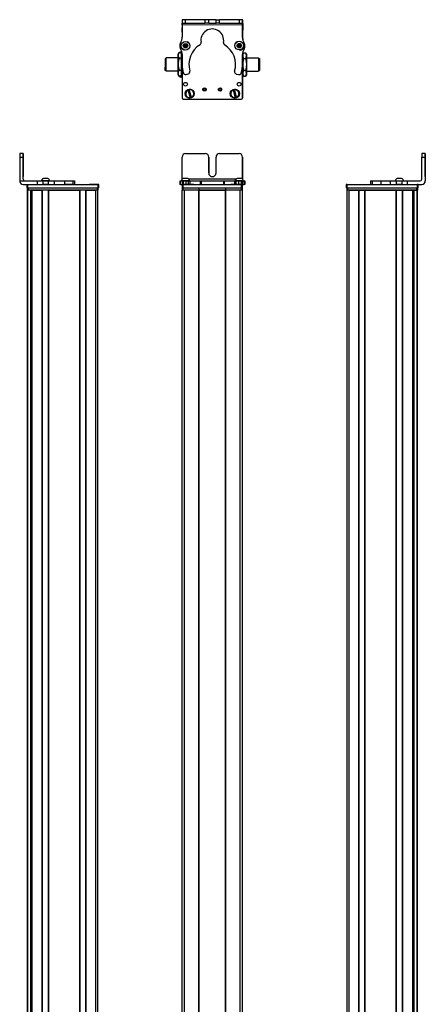
# Model space of a CAD drawing. Extents: x 85 to 1021, y -445 to 1286.
# Drawn here: x 664 to 1021, y 420 to 1286 of the extents above; entities that cross this region are included whole.
import ezdxf

# ---------------------------------------------------------------- set-up
doc = ezdxf.new("R2010")
doc.units = 0
doc.layers.get('0').update_dxf_attribs({"linetype": 'CONTINUOUS'})

msp = doc.modelspace()

# ---------------------------------------------------------------- linework, layer by layer
at = {"color": 7, "ltscale": 0.382401}
msp.add_line((807.32, 1285.57), (807.28, 1270.28), dxfattribs=at)
at = {"color": 7, "ltscale": 0.001328}
for p, q in [((807.32, 1285.57), (807.37, 1285.57)), ((860.54, 1285.32), (860.49, 1285.32))]:
    msp.add_line(p, q, dxfattribs=at)
at = {"color": 7, "ltscale": 0.075}
for p, q in [((807.37, 1285.57), (807.36, 1282.57)), ((807.36, 1282.57), (810.36, 1282.57)), ((810.37, 1285.57), (807.37, 1285.57)), ((810.36, 1282.57), (810.37, 1285.57)), ((827.61, 1282.53), (827.62, 1285.53)), ((830.61, 1282.52), (827.61, 1282.53)), ((830.61, 1282.52), (830.62, 1285.52)), ((837.11, 1282.51), (837.12, 1285.51)), ((840.11, 1282.5), (837.11, 1282.51)), ((837.12, 1285.51), (840.12, 1285.5)), ((840.11, 1282.5), (840.12, 1285.5)), ((857.37, 1285.47), (857.36, 1282.47)), ((857.36, 1282.47), (860.36, 1282.46)), ((860.37, 1285.46), (857.37, 1285.47)), ((860.36, 1282.46), (860.37, 1285.46)), ((667.43, 1167.91), (664.43, 1167.91)), ((664.43, 1164.91), (667.43, 1164.91)), ((1018, 1164.91), (1021, 1164.91)), ((1021.01, 1167.91), (1018.01, 1167.91)), ((679.72, 1143.91), (679.72, 1140.91)), ((684.78, 1143.91), (684.78, 1140.91)), ((689.83, 1140.91), (689.83, 1143.91)), ((694.98, 1140.91), (694.98, 1143.91)), ((703.88, 1143.91), (703.88, 1140.91)), ((711.15, 1143.91), (711.15, 1140.91)), ((712.6, 1143.91), (712.6, 1140.91)), ((712.63, 1143.91), (712.63, 1140.91)), ((712.7, 1143.91), (712.7, 1140.91)), ((805.21, 1143.91), (805.21, 1140.91)), ((805.89, 1140.91), (805.89, 1143.91)), ((807.26, 1143.91), (807.26, 1140.91)), ((808.26, 1143.91), (808.26, 1140.91)), ((810.7, 1140.91), (810.7, 1143.91)), ((812.63, 1143.91), (812.63, 1140.91)), ((814.12, 1143.91), (814.12, 1140.91)), ((823.03, 1143.91), (823.03, 1140.91)), ((823.98, 1143.91), (823.98, 1140.91)), ((843.61, 1143.91), (843.61, 1140.91)), ((844.56, 1140.91), (844.56, 1143.91)), ((853.36, 1143.91), (853.36, 1140.91)), ((854.84, 1140.91), (854.84, 1143.91)), ((856.78, 1143.91), (856.78, 1140.91)), ((859.22, 1143.91), (859.22, 1140.91)), ((860.32, 1143.91), (860.32, 1140.91)), ((860.33, 1140.91), (860.33, 1143.91)), ((861.68, 1143.91), (861.68, 1140.91)), ((862.38, 1143.91), (862.38, 1140.91)), ((972.85, 1143.91), (972.85, 1140.91)), ((974.29, 1143.91), (974.29, 1140.91)), ((982.36, 1140.91), (982.36, 1143.91)), ((990.53, 1140.91), (990.53, 1143.91)), ((995.59, 1143.91), (995.59, 1140.91)), ((1000.65, 1140.91), (1000.65, 1143.91)), ((1005.51, 1140.91), (1005.51, 1143.91)), ((670.68, 1140.91), (670.68, 1137.91)), ((671.68, 1137.91), (671.68, 1140.91)), ((733.08, 1140.91), (733.08, 1137.91)), ((734.08, 1137.91), (734.08, 1140.91)), ((807.29, 1140.91), (807.29, 1137.91)), ((808.29, 1137.91), (808.29, 1140.91)), ((859.29, 1140.91), (859.29, 1137.91)), ((860.29, 1137.91), (860.29, 1140.91)), ((951.46, 1140.91), (951.46, 1137.91)), ((952.46, 1137.91), (952.46, 1140.91)), ((1013.86, 1140.91), (1013.86, 1137.91)), ((1014.86, 1137.91), (1014.86, 1140.91))]:
    msp.add_line(p, q, dxfattribs=at)
at = {"color": 7, "ltscale": 0.0375}
for p, q in [((807.36, 1281.07), (807.36, 1282.57)), ((860.36, 1280.96), (860.36, 1282.46))]:
    msp.add_line(p, q, dxfattribs=at)
at = {"color": 7}
for p, q in [((860.36, 1280.96), (807.36, 1281.07)), ((807.29, 1244.58), (807.29, 1217.55)), ((807.29, 1244.53), (807.29, 1216.92)), ((860.29, 1216.92), (860.29, 1245.42)), ((860.37, 1240.25), (860.42, 1217.05)), ((808.29, 1215.92), (859.29, 1215.92)), ((664.43, 1164.91), (664.43, 1143.91)), ((1021, 1164.91), (1021, 1143.91)), ((1021.12, 1164.91), (1021.12, 1143.91)), ((854.66, 1145.41), (813.09, 1145.41)), ((671.26, -286.09), (671.26, 1135.91)), ((671.64, -286.09), (671.64, 1135.91)), ((671.68, 1140.91), (733.08, 1140.91)), ((671.68, 1137.91), (733.08, 1137.91)), ((672.06, 1137.91), (732.46, 1137.91)), ((732.46, 1135.91), (672.06, 1135.91)), ((674.11, -286.09), (674.11, 1135.91)), ((675.01, -286.09), (675.01, 1135.91)), ((675.31, -286.09), (675.31, 1135.91)), ((684.26, -286.09), (684.26, 1135.91)), ((684.56, -286.09), (684.56, 1135.91)), ((689.66, -286.09), (689.66, 1135.91)), ((689.96, -286.09), (689.96, 1135.91)), ((689.96, 1135.91), (717.21, 1135.91)), ((717.21, -286.09), (717.21, 1135.91)), ((717.51, -286.09), (717.51, 1135.91)), ((722.61, -286.09), (722.61, 1135.91)), ((722.91, -286.09), (722.91, 1135.91)), ((731.26, -286.09), (731.26, 1135.91)), ((733.26, -286.09), (733.26, 1135.91)), ((807.29, -286.09), (807.29, 1135.91)), ((808.29, 1140.91), (859.29, 1140.91)), ((808.29, 1137.91), (859.29, 1137.91)), ((809.29, -286.09), (809.29, 1135.91)), ((821.99, -286.09), (821.99, 1135.91)), ((822.29, -286.09), (822.29, 1135.91)), ((822.29, 1135.91), (845.29, 1135.91)), ((845.29, 1135.91), (822.29, 1135.91)), ((845.29, -286.09), (845.29, 1135.91)), ((845.59, -286.09), (845.59, 1135.91)), ((858.29, -286.09), (858.29, 1135.91)), ((860.29, -286.09), (860.29, 1135.91)), ((952.29, -286.09), (952.29, 1135.91)), ((952.46, 1140.91), (1013.86, 1140.91)), ((952.46, 1137.91), (1013.86, 1137.91)), ((953.09, 1137.91), (1013.49, 1137.91)), ((1013.49, 1135.91), (953.09, 1135.91)), ((954.29, -286.09), (954.29, 1135.91)), ((962.64, -286.09), (962.64, 1135.91)), ((962.94, -286.09), (962.94, 1135.91)), ((968.04, -286.09), (968.04, 1135.91)), ((968.34, -286.09), (968.34, 1135.91)), ((968.34, 1135.91), (995.58, 1135.91)), ((995.58, -286.09), (995.58, 1135.91)), ((995.88, -286.09), (995.88, 1135.91)), ((1000.98, -286.09), (1000.98, 1135.91)), ((1001.28, -286.09), (1001.28, 1135.91)), ((1010.24, -286.09), (1010.24, 1135.91)), ((1010.54, -286.09), (1010.54, 1135.91)), ((1011.44, -286.09), (1011.44, 1135.91)), ((1013.91, -286.09), (1013.91, 1135.91)), ((1014.29, -286.09), (1014.29, 1135.91)), ((674.33, -271.09), (674.33, 1120.91)), ((1011.21, -271.09), (1011.21, 1120.91))]:
    msp.add_line(p, q, dxfattribs=at)
at = {"color": 7, "ltscale": 0.001447}
msp.add_line((807.49, 1285.63), (807.49, 1285.57), dxfattribs=at)
at = {"color": 7, "ltscale": 0.389904}
msp.add_line((823.09, 1285.54), (807.49, 1285.63), dxfattribs=at)
at = {"color": 7, "ltscale": 0.431307}
msp.add_line((810.36, 1282.57), (827.61, 1282.53), dxfattribs=at)
at = {"color": 7, "ltscale": 0.431309}
msp.add_line((827.62, 1285.53), (810.37, 1285.57), dxfattribs=at)
at = {"color": 7, "ltscale": 0.074999}
msp.add_line((830.62, 1285.52), (827.62, 1285.53), dxfattribs=at)
at = {"color": 7, "ltscale": 0.08125}
for p, q in [((830.61, 1282.52), (833.86, 1282.52)), ((833.87, 1285.52), (830.62, 1285.52)), ((833.86, 1282.52), (837.11, 1282.51)), ((837.12, 1285.51), (833.87, 1285.52))]:
    msp.add_line(p, q, dxfattribs=at)
at = {"color": 7, "ltscale": 0.43125}
msp.add_line((840.11, 1282.5), (857.36, 1282.47), dxfattribs=at)
at = {"color": 7, "ltscale": 0.431192}
msp.add_line((857.37, 1285.47), (840.12, 1285.5), dxfattribs=at)
at = {"color": 7, "ltscale": 0.274771}
msp.add_line((860.35, 1269.97), (860.36, 1280.96), dxfattribs=at)
at = {"color": 7, "ltscale": 0.004071}
msp.add_line((860.36, 1282.32), (860.53, 1282.32), dxfattribs=at)
at = {"color": 7, "ltscale": 0.003111}
msp.add_line((860.49, 1285.32), (860.37, 1285.32), dxfattribs=at)
at = {"color": 7, "ltscale": 0.307403}
msp.add_line((860.53, 1282.32), (860.45, 1270.02), dxfattribs=at)
at = {"color": 7, "ltscale": 0.075001}
msp.add_line((860.53, 1282.32), (860.54, 1285.32), dxfattribs=at)
at = {"color": 7, "ltscale": 0.09278}
msp.add_line((807.29, 1274.62), (807.28, 1278.34), dxfattribs=at)
at = {"color": 7, "ltscale": 0.062817}
msp.add_line((807.29, 1278.32), (807.29, 1275.81), dxfattribs=at)
at = {"color": 7, "ltscale": 0.0823}
msp.add_line((807.29, 1277.94), (807.29, 1274.65), dxfattribs=at)
at = {"color": 7, "ltscale": 0.036084}
for p, q in [((809.2, 1263.76), (808.84, 1262.36)), ((809.2, 1263.76), (810.23, 1262.75)), ((810.23, 1262.75), (810.59, 1264.14)), ((857.54, 1264.27), (856.28, 1263.57)), ((857.54, 1264.27), (857.52, 1262.83)), ((858.78, 1263.54), (857.54, 1264.27)), ((808.84, 1262.36), (809.87, 1261.35)), ((809.87, 1261.35), (810.23, 1262.75)), ((811.62, 1263.13), (810.23, 1262.75)), ((811.26, 1261.73), (810.23, 1262.75)), ((856.26, 1262.12), (857.5, 1261.39)), ((856.28, 1263.57), (857.52, 1262.83)), ((858.78, 1263.54), (857.52, 1262.83)), ((858.76, 1262.09), (857.52, 1262.83)), ((858.76, 1262.09), (858.78, 1263.54))]:
    msp.add_line(p, q, dxfattribs=at)
at = {"color": 7, "ltscale": 0.036085}
for p, q in [((810.59, 1264.14), (809.2, 1263.76)), ((808.84, 1262.36), (810.23, 1262.75)), ((809.87, 1261.35), (811.26, 1261.73))]:
    msp.add_line(p, q, dxfattribs=at)
at = {"color": 7, "ltscale": 0.036086}
for p, q in [((811.62, 1263.13), (810.59, 1264.14)), ((857.52, 1262.83), (856.26, 1262.12)), ((857.5, 1261.39), (858.76, 1262.09))]:
    msp.add_line(p, q, dxfattribs=at)
at = {"color": 7, "ltscale": 0.034831}
msp.add_line((803.79, 1255.25), (804.49, 1256.45), dxfattribs=at)
at = {"color": 7, "ltscale": 0.026599}
for p, q in [((803.79, 1254.18), (803.79, 1255.25)), ((806.79, 1254.18), (806.79, 1255.25))]:
    msp.add_line(p, q, dxfattribs=at)
at = {"color": 7, "ltscale": 0.005234}
for p, q in [((804.6, 1256.63), (804.49, 1256.45)), ((804.6, 1235.86), (804.49, 1236.04))]:
    msp.add_line(p, q, dxfattribs=at)
at = {"color": 7, "ltscale": 0.034808}
for p, q in [((805.99, 1256.63), (804.6, 1256.63)), ((805.99, 1251.73), (804.6, 1251.73)), ((804.6, 1241.34), (805.99, 1241.34)), ((805.99, 1235.86), (804.6, 1235.86))]:
    msp.add_line(p, q, dxfattribs=at)
at = {"color": 7, "ltscale": 0.005273}
msp.add_line((805.99, 1256.63), (806.1, 1256.45), dxfattribs=at)
at = {"color": 7, "ltscale": 0.034798}
msp.add_line((806.79, 1255.25), (806.1, 1256.45), dxfattribs=at)
at = {"color": 7, "ltscale": 0.036993}
for p, q in [((806.49, 1255.77), (806.49, 1257.25)), ((806.49, 1235.25), (806.49, 1236.73))]:
    msp.add_line(p, q, dxfattribs=at)
at = {"color": 7, "ltscale": 0.01337}
msp.add_line((807.03, 1257.25), (806.49, 1257.25), dxfattribs=at)
at = {"color": 7, "ltscale": 0.22251}
for p, q in [((807.27, 1255.02), (807.26, 1246.12)), ((694.98, 1143.91), (703.88, 1143.91)), ((694.98, 1140.91), (703.88, 1140.91))]:
    msp.add_line(p, q, dxfattribs=at)
at = {"color": 7, "ltscale": 0.003442}
msp.add_line((807.29, 1260.34), (807.29, 1260.2), dxfattribs=at)
at = {"color": 7, "ltscale": 0.003497}
msp.add_line((807.29, 1260.33), (807.29, 1260.19), dxfattribs=at)
at = {"color": 7, "ltscale": 0.036082}
msp.add_line((811.26, 1261.73), (811.62, 1263.13), dxfattribs=at)
at = {"color": 7, "ltscale": 0.036087}
for p, q in [((856.28, 1263.57), (856.26, 1262.12)), ((857.5, 1261.39), (857.52, 1262.83))]:
    msp.add_line(p, q, dxfattribs=at)
at = {"color": 7, "ltscale": 0.00293}
msp.add_line((860.29, 1260.11), (860.29, 1260.23), dxfattribs=at)
at = {"color": 7, "ltscale": 0.204422}
msp.add_line((860.31, 1246.81), (860.33, 1254.99), dxfattribs=at)
at = {"color": 7, "ltscale": 0.001935}
msp.add_line((860.32, 1260.26), (860.32, 1260.18), dxfattribs=at)
at = {"color": 7, "ltscale": 0.081433}
msp.add_line((860.33, 1255.5), (860.34, 1252.25), dxfattribs=at)
at = {"color": 7, "ltscale": 0.04019}
msp.add_line((860.79, 1255.25), (861.6, 1256.64), dxfattribs=at)
at = {"color": 7, "ltscale": 0.030145}
for p, q in [((860.79, 1255.25), (860.79, 1254.04)), ((863.79, 1255.25), (863.79, 1254.04))]:
    msp.add_line(p, q, dxfattribs=at)
at = {"color": 7, "ltscale": 0.034807}
for p, q in [((861.6, 1256.64), (862.99, 1256.64)), ((861.6, 1251.44), (862.99, 1251.44)), ((862.99, 1241.05), (861.6, 1241.05)), ((861.6, 1235.85), (862.99, 1235.85))]:
    msp.add_line(p, q, dxfattribs=at)
at = {"color": 7, "ltscale": 0.040191}
msp.add_line((863.79, 1255.25), (862.99, 1256.64), dxfattribs=at)
at = {"color": 7, "ltscale": 0.017743}
msp.add_line((863.79, 1255.25), (863.44, 1255.86), dxfattribs=at)
at = {"color": 7, "ltscale": 0.189319}
msp.add_line((792.29, 1251.55), (792.29, 1243.97), dxfattribs=at)
at = {"color": 7, "ltscale": 0.024974}
for p, q in [((793.29, 1251.55), (792.29, 1251.55)), ((874.29, 1251.55), (875.29, 1251.55)), ((874.29, 1251.55), (875.29, 1251.55)), ((793.29, 1240.95), (792.29, 1240.95)), ((874.29, 1240.95), (875.29, 1240.95))]:
    msp.add_line(p, q, dxfattribs=at)
at = {"color": 7, "ltscale": 0.214325}
msp.add_line((793.29, 1243.67), (793.29, 1252.25), dxfattribs=at)
at = {"color": 7, "ltscale": 0.2625}
for p, q in [((803.79, 1252.25), (793.29, 1252.25)), ((863.79, 1252.25), (874.29, 1252.25)), ((863.79, 1252.25), (874.29, 1252.25)), ((803.79, 1240.25), (793.29, 1240.25)), ((863.79, 1240.25), (874.29, 1240.25))]:
    msp.add_line(p, q, dxfattribs=at)
at = {"color": 7, "ltscale": 0.05}
for p, q in [((803.49, 1254.25), (803.49, 1252.25)), ((803.49, 1240.25), (803.49, 1238.25)), ((671.06, 1137.91), (671.06, 1135.91)), ((672.06, 1135.91), (672.06, 1137.91)), ((732.46, 1137.91), (732.46, 1135.91)), ((733.46, 1135.91), (733.46, 1137.91)), ((807.29, 1137.91), (807.29, 1135.91)), ((808.29, 1135.91), (808.29, 1137.91)), ((821.99, 1137.91), (821.99, 1135.91)), ((822.29, 1135.91), (822.29, 1137.91)), ((845.29, 1137.91), (845.29, 1135.91)), ((845.59, 1135.91), (845.59, 1137.91)), ((859.29, 1137.91), (859.29, 1135.91)), ((860.29, 1135.91), (860.29, 1137.91)), ((952.09, 1137.91), (952.09, 1135.91)), ((954.29, 1135.91), (952.29, 1135.91)), ((953.09, 1135.91), (953.09, 1137.91)), ((1013.49, 1137.91), (1013.49, 1135.91)), ((1014.49, 1135.91), (1014.49, 1137.91))]:
    msp.add_line(p, q, dxfattribs=at)
at = {"color": 7, "ltscale": 0.191107}
for p, q in [((803.79, 1246.54), (803.79, 1254.18)), ((806.79, 1246.54), (806.79, 1254.18))]:
    msp.add_line(p, q, dxfattribs=at)
at = {"color": 7, "ltscale": 0.198401}
for p, q in [((803.79, 1238.6), (803.79, 1246.54)), ((806.79, 1238.6), (806.79, 1246.54))]:
    msp.add_line(p, q, dxfattribs=at)
at = {"color": 7, "ltscale": 0.011906}
msp.add_line((807.27, 1252.25), (806.79, 1252.25), dxfattribs=at)
at = {"color": 7, "ltscale": 0.011772}
msp.add_line((860.32, 1252.25), (860.79, 1252.25), dxfattribs=at)
msp.add_line((860.32, 1252.25), (860.79, 1252.25), dxfattribs=at)
at = {"color": 7, "ltscale": 0.015259}
msp.add_line((860.34, 1254.76), (860.34, 1254.15), dxfattribs=at)
at = {"color": 7, "ltscale": 0.194855}
for p, q in [((860.79, 1254.04), (860.79, 1246.25)), ((863.79, 1254.04), (863.79, 1246.25))]:
    msp.add_line(p, q, dxfattribs=at)
at = {"color": 7, "ltscale": 0.002536}
msp.add_line((874.29, 1252.25), (874.29, 1252.14), dxfattribs=at)
at = {"color": 7, "ltscale": 0.297464}
msp.add_line((874.29, 1252.14), (874.29, 1240.25), dxfattribs=at)
at = {"color": 7, "ltscale": 0.002237}
msp.add_line((875.29, 1251.46), (875.29, 1251.55), dxfattribs=at)
at = {"color": 7, "ltscale": 0.262762}
msp.add_line((875.29, 1251.46), (875.29, 1240.95), dxfattribs=at)
at = {"color": 7, "ltscale": 0.00020752}
msp.add_line((875.29, 1249.07), (875.29, 1249.06), dxfattribs=at)
at = {"color": 7, "ltscale": 0.024792}
msp.add_line((875.29, 1249.06), (875.29, 1248.07), dxfattribs=at)
at = {"color": 7, "ltscale": 0.005682}
msp.add_line((875.29, 1248.13), (875.29, 1247.9), dxfattribs=at)
at = {"color": 7, "ltscale": 0.000213623}
for p, q in [((875.29, 1247.58), (875.29, 1247.57)), ((875.29, 1245.12), (875.29, 1245.11))]:
    msp.add_line(p, q, dxfattribs=at)
at = {"color": 7, "ltscale": 0.024786}
for p, q in [((875.29, 1247.57), (875.29, 1246.58)), ((875.29, 1245.11), (875.29, 1244.12))]:
    msp.add_line(p, q, dxfattribs=at)
at = {"color": 7, "ltscale": 0.021445}
for p, q in [((875.29, 1246.6), (875.29, 1245.75)), ((875.29, 1244.16), (875.29, 1243.3))]:
    msp.add_line(p, q, dxfattribs=at)
at = {"color": 7, "ltscale": 0.075681}
msp.add_line((792.29, 1240.95), (792.29, 1243.97), dxfattribs=at)
at = {"color": 7, "ltscale": 0.085675}
msp.add_line((793.29, 1240.25), (793.29, 1243.67), dxfattribs=at)
at = {"color": 7, "ltscale": 0.033893}
for p, q in [((803.79, 1237.25), (803.79, 1238.6)), ((806.79, 1237.25), (806.79, 1238.6))]:
    msp.add_line(p, q, dxfattribs=at)
at = {"color": 7, "ltscale": 0.012477}
msp.add_line((807.29, 1240.25), (806.79, 1240.25), dxfattribs=at)
at = {"color": 7, "ltscale": 0.05006}
for p, q in [((810.7, 1237.47), (812.63, 1237.99)), ((854.84, 1237.89), (856.78, 1237.37))]:
    msp.add_line(p, q, dxfattribs=at)
at = {"color": 7, "ltscale": 0.01246}
msp.add_line((860.29, 1240.25), (860.79, 1240.25), dxfattribs=at)
at = {"color": 7, "ltscale": 0.194858}
for p, q in [((860.79, 1246.25), (860.79, 1238.45)), ((863.79, 1246.25), (863.79, 1238.45))]:
    msp.add_line(p, q, dxfattribs=at)
at = {"color": 7, "ltscale": 0.030142}
for p, q in [((860.79, 1238.45), (860.79, 1237.25)), ((863.79, 1238.45), (863.79, 1237.25))]:
    msp.add_line(p, q, dxfattribs=at)
at = {"color": 7, "ltscale": 0.000210571}
msp.add_line((875.29, 1245.19), (875.29, 1245.18), dxfattribs=at)
at = {"color": 7, "ltscale": 0.001553}
msp.add_line((875.29, 1245.18), (875.29, 1245.12), dxfattribs=at)
at = {"color": 7, "ltscale": 0.034837}
msp.add_line((803.79, 1237.25), (804.49, 1236.04), dxfattribs=at)
at = {"color": 7, "ltscale": 0.005276}
msp.add_line((805.99, 1235.86), (806.1, 1236.04), dxfattribs=at)
at = {"color": 7, "ltscale": 0.034801}
msp.add_line((806.79, 1237.25), (806.1, 1236.04), dxfattribs=at)
at = {"color": 7, "ltscale": 0.02}
msp.add_line((807.29, 1235.25), (806.49, 1235.25), dxfattribs=at)
at = {"color": 7, "ltscale": 0.040193}
msp.add_line((860.79, 1237.25), (861.6, 1235.85), dxfattribs=at)
at = {"color": 7, "ltscale": 0.040194}
msp.add_line((863.79, 1237.25), (862.99, 1235.85), dxfattribs=at)
at = {"color": 7, "ltscale": 0.017746}
msp.add_line((863.79, 1237.25), (863.44, 1236.63), dxfattribs=at)
at = {"color": 7, "ltscale": 0.005069}
for p, q in [((812.4, 1223.76), (812.34, 1223.96)), ((815.55, 1217.48), (815.61, 1217.28))]:
    msp.add_line(p, q, dxfattribs=at)
at = {"color": 7, "ltscale": 0.173281}
for p, q in [((812.4, 1223.76), (814.4, 1217.13)), ((815.55, 1217.48), (813.54, 1224.11)), ((852.21, 1223.84), (853.89, 1217.11)), ((855.05, 1217.4), (853.38, 1224.13))]:
    msp.add_line(p, q, dxfattribs=at)
at = {"color": 7, "ltscale": 0.00507}
for p, q in [((813.49, 1224.3), (813.54, 1224.11)), ((853.33, 1224.32), (853.38, 1224.13)), ((814.46, 1216.93), (814.4, 1217.13)), ((853.94, 1216.92), (853.89, 1217.11)), ((855.05, 1217.4), (855.1, 1217.21))]:
    msp.add_line(p, q, dxfattribs=at)
at = {"color": 7, "ltscale": 0.005073}
msp.add_line((852.21, 1223.84), (852.16, 1224.03), dxfattribs=at)
at = {"color": 7, "ltscale": 0.000941467}
for p, q in [((667.43, 1167.91), (667.47, 1167.91)), ((667.5, 1167.91), (667.54, 1167.91)), ((1021.01, 1167.91), (1021.05, 1167.91)), ((1021.07, 1167.91), (1021.11, 1167.91))]:
    msp.add_line(p, q, dxfattribs=at)
at = {"color": 7, "ltscale": 0.4875}
for p, q in [((667.43, 1145.41), (667.43, 1164.91)), ((667.54, 1145.41), (667.54, 1164.91)), ((807.36, 1145.41), (807.36, 1164.91)), ((1018, 1145.41), (1018, 1164.91))]:
    msp.add_line(p, q, dxfattribs=at)
at = {"color": 7, "ltscale": 0.000682068}
for p, q in [((667.5, 1167.91), (667.47, 1167.91)), ((1021.05, 1167.91), (1021.07, 1167.91))]:
    msp.add_line(p, q, dxfattribs=at)
at = {"color": 7, "ltscale": 0.35}
for p, q in [((667.48, 1164.91), (667.48, 1150.91)), ((667.49, 1150.91), (667.49, 1164.91)), ((830.61, 1164.91), (830.61, 1150.91)), ((830.62, 1150.91), (830.62, 1164.91)), ((837.11, 1150.91), (837.11, 1164.91)), ((1021.05, 1164.91), (1021.05, 1150.91)), ((1021.07, 1150.91), (1021.07, 1164.91))]:
    msp.add_line(p, q, dxfattribs=at)
at = {"color": 7, "ltscale": 0.00035553}
for p, q in [((667.49, 1164.91), (667.48, 1164.91)), ((1021.05, 1164.91), (1021.07, 1164.91)), ((667.48, 1150.91), (667.49, 1150.91)), ((1021.05, 1150.91), (1021.07, 1150.91))]:
    msp.add_line(p, q, dxfattribs=at)
at = {"color": 7, "ltscale": 0.431306}
msp.add_line((810.36, 1167.91), (827.61, 1167.91), dxfattribs=at)
at = {"color": 7, "ltscale": 0.431248}
msp.add_line((840.11, 1167.91), (857.36, 1167.91), dxfattribs=at)
at = {"color": 7, "ltscale": 0.486993}
msp.add_line((860.36, 1145.43), (860.36, 1164.91), dxfattribs=at)
at = {"color": 7, "ltscale": 0.487097}
msp.add_line((860.37, 1164.91), (860.37, 1145.42), dxfattribs=at)
at = {"color": 7, "ltscale": 0.382399}
msp.add_line((664.43, 1143.91), (679.72, 1143.91), dxfattribs=at)
at = {"color": 7, "ltscale": 0.002895}
for p, q in [((667.54, 1145.41), (667.43, 1145.41)), ((1021.12, 1143.91), (1021, 1143.91))]:
    msp.add_line(p, q, dxfattribs=at)
at = {"color": 7, "ltscale": 0.126332}
for p, q in [((679.72, 1143.91), (684.78, 1143.91)), ((679.72, 1140.91), (684.78, 1140.91))]:
    msp.add_line(p, q, dxfattribs=at)
at = {"color": 7, "ltscale": 0.002049}
msp.add_line((683.46, 1143.91), (683.37, 1143.91), dxfattribs=at)
at = {"color": 7, "ltscale": 0.003412}
msp.add_line((683.59, 1143.91), (683.46, 1143.91), dxfattribs=at)
at = {"color": 7, "ltscale": 0.04474}
msp.add_line((685.38, 1143.91), (683.59, 1143.91), dxfattribs=at)
at = {"color": 7, "ltscale": 0.063165}
for p, q in [((684.78, 1143.91), (687.3, 1143.91)), ((687.3, 1140.91), (684.78, 1140.91))]:
    msp.add_line(p, q, dxfattribs=at)
at = {"color": 7, "ltscale": 0.002058}
msp.add_line((685.32, 1146.11), (685.24, 1146.11), dxfattribs=at)
at = {"color": 7, "ltscale": 0.00174}
msp.add_line((685.39, 1146.11), (685.32, 1146.11), dxfattribs=at)
at = {"color": 7, "ltscale": 0.089494}
msp.add_line((688.96, 1143.91), (685.38, 1143.91), dxfattribs=at)
at = {"color": 7, "ltscale": 0.095007}
msp.add_line((689.19, 1146.11), (685.39, 1146.11), dxfattribs=at)
at = {"color": 7, "ltscale": 0.063242}
for p, q in [((687.3, 1143.91), (689.83, 1143.91)), ((689.83, 1140.91), (687.3, 1140.91))]:
    msp.add_line(p, q, dxfattribs=at)
at = {"color": 7, "ltscale": 0.052345}
msp.add_line((691.06, 1143.91), (688.96, 1143.91), dxfattribs=at)
at = {"color": 7, "ltscale": 0.128682}
for p, q in [((689.83, 1143.91), (694.98, 1143.91)), ((689.83, 1140.91), (694.98, 1140.91))]:
    msp.add_line(p, q, dxfattribs=at)
at = {"color": 7, "ltscale": 0.00027771}
msp.add_line((703.87, 1143.91), (703.88, 1143.91), dxfattribs=at)
at = {"color": 7, "ltscale": 0.005078}
for p, q in [((703.88, 1143.91), (704.08, 1143.91)), ((704.08, 1140.91), (703.88, 1140.91))]:
    msp.add_line(p, q, dxfattribs=at)
at = {"color": 7, "ltscale": 0.176631}
for p, q in [((704.08, 1143.91), (711.15, 1143.91)), ((711.15, 1140.91), (704.08, 1140.91))]:
    msp.add_line(p, q, dxfattribs=at)
at = {"color": 7, "ltscale": 0.03623}
for p, q in [((711.15, 1143.91), (712.6, 1143.91)), ((712.6, 1140.91), (711.15, 1140.91))]:
    msp.add_line(p, q, dxfattribs=at)
at = {"color": 7, "ltscale": 0.000839233}
for p, q in [((712.6, 1143.91), (712.63, 1143.91)), ((712.6, 1140.91), (712.63, 1140.91))]:
    msp.add_line(p, q, dxfattribs=at)
at = {"color": 7, "ltscale": 0.001733}
for p, q in [((712.63, 1143.91), (712.7, 1143.91)), ((712.7, 1140.91), (712.63, 1140.91))]:
    msp.add_line(p, q, dxfattribs=at)
at = {"color": 7, "ltscale": 0.016998}
for p, q in [((805.21, 1143.91), (805.89, 1143.91)), ((805.89, 1140.91), (805.21, 1140.91))]:
    msp.add_line(p, q, dxfattribs=at)
at = {"color": 7, "ltscale": 0.034581}
msp.add_line((805.89, 1143.91), (807.27, 1143.91), dxfattribs=at)
at = {"color": 7, "ltscale": 0.010069}
msp.add_line((806.84, 1143.91), (806.43, 1143.91), dxfattribs=at)
at = {"color": 7, "ltscale": 0.110133}
msp.add_line((811.24, 1143.91), (806.84, 1143.91), dxfattribs=at)
at = {"color": 7, "ltscale": 0.025056}
for p, q in [((807.26, 1143.91), (808.26, 1143.91)), ((808.26, 1140.91), (807.26, 1140.91))]:
    msp.add_line(p, q, dxfattribs=at)
at = {"color": 7, "ltscale": 0.060953}
for p, q in [((808.26, 1143.91), (810.7, 1143.91)), ((810.7, 1140.91), (808.26, 1140.91))]:
    msp.add_line(p, q, dxfattribs=at)
at = {"color": 7, "ltscale": 0.061232}
msp.add_line((810.75, 1146.11), (808.3, 1146.11), dxfattribs=at)
at = {"color": 7, "ltscale": 0.048383}
msp.add_line((810.7, 1143.91), (812.63, 1143.91), dxfattribs=at)
at = {"color": 7, "ltscale": 0.035518}
msp.add_line((812.17, 1146.11), (810.75, 1146.11), dxfattribs=at)
at = {"color": 7, "ltscale": 0.057394}
msp.add_line((813.54, 1143.91), (811.24, 1143.91), dxfattribs=at)
at = {"color": 7, "ltscale": 0.037202}
msp.add_line((812.63, 1143.91), (814.12, 1143.91), dxfattribs=at)
at = {"color": 7, "ltscale": 0.012361}
msp.add_line((814.03, 1143.91), (813.54, 1143.91), dxfattribs=at)
at = {"color": 7, "ltscale": 0.222618}
msp.add_line((814.12, 1143.91), (823.03, 1143.91), dxfattribs=at)
at = {"color": 7, "ltscale": 0.02388}
for p, q in [((823.03, 1143.91), (823.98, 1143.91)), ((823.98, 1140.91), (823.03, 1140.91))]:
    msp.add_line(p, q, dxfattribs=at)
at = {"color": 7, "ltscale": 0.491019}
msp.add_line((823.98, 1143.91), (843.62, 1143.91), dxfattribs=at)
at = {"color": 7, "ltscale": 0.023694}
for p, q in [((843.61, 1143.91), (844.56, 1143.91)), ((844.56, 1140.91), (843.61, 1140.91))]:
    msp.add_line(p, q, dxfattribs=at)
at = {"color": 7, "ltscale": 0.226611}
msp.add_line((844.56, 1143.91), (853.63, 1143.91), dxfattribs=at)
at = {"color": 7, "ltscale": 0.03699}
msp.add_line((853.36, 1143.91), (854.84, 1143.91), dxfattribs=at)
at = {"color": 7, "ltscale": 0.046516}
msp.add_line((855.58, 1143.91), (853.72, 1143.91), dxfattribs=at)
at = {"color": 7, "ltscale": 0.048326}
msp.add_line((854.84, 1143.91), (856.78, 1143.91), dxfattribs=at)
at = {"color": 7, "ltscale": 0.072034}
msp.add_line((858.46, 1143.91), (855.58, 1143.91), dxfattribs=at)
at = {"color": 7, "ltscale": 0.023685}
msp.add_line((856.53, 1146.11), (855.59, 1146.11), dxfattribs=at)
at = {"color": 7, "ltscale": 0.073059}
msp.add_line((859.46, 1146.11), (856.53, 1146.11), dxfattribs=at)
at = {"color": 7, "ltscale": 0.061104}
msp.add_line((856.78, 1143.91), (859.22, 1143.91), dxfattribs=at)
at = {"color": 7, "ltscale": 0.066039}
msp.add_line((861.11, 1143.91), (858.46, 1143.91), dxfattribs=at)
at = {"color": 7, "ltscale": 0.027415}
for p, q in [((859.22, 1143.91), (860.32, 1143.91)), ((860.32, 1140.91), (859.22, 1140.91))]:
    msp.add_line(p, q, dxfattribs=at)
at = {"color": 7, "ltscale": 0.000241089}
msp.add_line((860.32, 1143.91), (860.33, 1143.91), dxfattribs=at)
at = {"color": 7, "ltscale": 0.033975}
for p, q in [((860.33, 1143.91), (861.68, 1143.91)), ((860.33, 1140.91), (861.68, 1140.91))]:
    msp.add_line(p, q, dxfattribs=at)
at = {"color": 7, "ltscale": 0.005405}
msp.add_line((861.32, 1143.91), (861.11, 1143.91), dxfattribs=at)
at = {"color": 7, "ltscale": 0.017274}
for p, q in [((861.68, 1143.91), (862.38, 1143.91)), ((862.38, 1140.91), (861.68, 1140.91))]:
    msp.add_line(p, q, dxfattribs=at)
at = {"color": 7, "ltscale": 0.03602}
msp.add_line((972.85, 1143.91), (974.29, 1143.91), dxfattribs=at)
at = {"color": 7, "ltscale": 0.192999}
msp.add_line((974.29, 1143.91), (982.01, 1143.91), dxfattribs=at)
at = {"color": 7, "ltscale": 0.008723}
for p, q in [((982.01, 1143.91), (982.36, 1143.91)), ((982.36, 1140.91), (982.01, 1140.91))]:
    msp.add_line(p, q, dxfattribs=at)
at = {"color": 7, "ltscale": 0.204424}
for p, q in [((982.36, 1143.91), (990.53, 1143.91)), ((982.36, 1140.91), (990.53, 1140.91))]:
    msp.add_line(p, q, dxfattribs=at)
at = {"color": 7, "ltscale": 0.003343}
for p, q in [((990.53, 1143.91), (990.67, 1143.91)), ((990.53, 1140.91), (990.67, 1140.91))]:
    msp.add_line(p, q, dxfattribs=at)
at = {"color": 7, "ltscale": 0.123148}
for p, q in [((990.67, 1143.91), (995.59, 1143.91)), ((990.67, 1140.91), (995.59, 1140.91))]:
    msp.add_line(p, q, dxfattribs=at)
at = {"color": 7, "ltscale": 0.063167}
for p, q in [((995.59, 1143.91), (998.12, 1143.91)), ((998.12, 1140.91), (995.59, 1140.91))]:
    msp.add_line(p, q, dxfattribs=at)
at = {"color": 7, "ltscale": 0.001738}
msp.add_line((996.42, 1146.11), (996.35, 1146.11), dxfattribs=at)
at = {"color": 7, "ltscale": 0.000309753}
msp.add_line((996.44, 1146.11), (996.42, 1146.11), dxfattribs=at)
at = {"color": 7, "ltscale": 0.089977}
msp.add_line((1000.04, 1146.11), (996.44, 1146.11), dxfattribs=at)
at = {"color": 7, "ltscale": 0.06324}
for p, q in [((998.12, 1143.91), (1000.65, 1143.91)), ((1000.65, 1140.91), (998.12, 1140.91))]:
    msp.add_line(p, q, dxfattribs=at)
at = {"color": 7, "ltscale": 0.006775}
msp.add_line((1000.31, 1146.11), (1000.04, 1146.11), dxfattribs=at)
at = {"color": 7, "ltscale": 0.121608}
for p, q in [((1000.65, 1143.91), (1005.51, 1143.91)), ((1000.65, 1140.91), (1005.51, 1140.91))]:
    msp.add_line(p, q, dxfattribs=at)
at = {"color": 7, "ltscale": 0.274773}
msp.add_line((1005.51, 1143.91), (1016.5, 1143.91), dxfattribs=at)
at = {"color": 7, "ltscale": 0.307401}
msp.add_line((667.43, 1140.91), (679.72, 1140.91), dxfattribs=at)
at = {"color": 7, "ltscale": 0.025}
for p, q in [((671.68, 1137.91), (670.68, 1137.91)), ((672.06, 1135.91), (671.06, 1135.91)), ((733.46, 1135.91), (732.46, 1135.91)), ((734.08, 1140.91), (733.08, 1140.91)), ((734.08, 1137.91), (733.08, 1137.91)), ((808.29, 1140.91), (807.29, 1140.91)), ((808.29, 1137.91), (807.29, 1137.91)), ((808.29, 1135.91), (807.29, 1135.91)), ((860.29, 1140.91), (859.29, 1140.91)), ((860.29, 1137.91), (859.29, 1137.91)), ((860.29, 1135.91), (859.29, 1135.91)), ((952.46, 1140.91), (951.46, 1140.91)), ((952.46, 1137.91), (951.46, 1137.91)), ((952.09, 1137.91), (953.09, 1137.91)), ((953.09, 1135.91), (952.09, 1135.91)), ((1013.49, 1137.91), (1014.49, 1137.91)), ((1014.49, 1135.91), (1013.49, 1135.91)), ((1014.86, 1140.91), (1013.86, 1140.91)), ((1014.86, 1137.91), (1013.86, 1137.91))]:
    msp.add_line(p, q, dxfattribs=at)
at = {"color": 7, "ltscale": 0.000642395}
for p, q in [((672.03, 1137.91), (672.06, 1137.91)), ((732.46, 1137.91), (732.48, 1137.91))]:
    msp.add_line(p, q, dxfattribs=at)
at = {"color": 7, "ltscale": 0.223894}
for p, q in [((675.31, 1135.91), (684.26, 1135.91)), ((1001.28, 1135.91), (1010.24, 1135.91))]:
    msp.add_line(p, q, dxfattribs=at)
at = {"color": 7, "ltscale": 0.208745}
for p, q in [((722.91, 1135.91), (731.26, 1135.91)), ((954.29, 1135.91), (962.64, 1135.91))]:
    msp.add_line(p, q, dxfattribs=at)
at = {"color": 7, "ltscale": 0.000656128}
msp.add_line((725.89, 1140.91), (725.87, 1140.91), dxfattribs=at)
at = {"color": 7, "ltscale": 0.165849}
msp.add_line((732.53, 1140.91), (725.89, 1140.91), dxfattribs=at)
at = {"color": 7, "ltscale": 0.166508}
msp.add_line((732.9, 1140.91), (726.24, 1140.91), dxfattribs=at)
at = {"color": 7, "ltscale": 0.034235}
msp.add_line((805.89, 1140.91), (807.26, 1140.91), dxfattribs=at)
at = {"color": 7, "ltscale": 7.17163e-05}
msp.add_line((807.29, 1137.91), (807.29, 1137.91), dxfattribs=at)
at = {"color": 7, "ltscale": 0.342491}
msp.add_line((821.99, 1135.91), (808.29, 1135.91), dxfattribs=at)
at = {"color": 7, "ltscale": 0.098671}
msp.add_line((814.4, 1140.91), (810.46, 1140.91), dxfattribs=at)
at = {"color": 7, "ltscale": 0.050198}
msp.add_line((815.55, 1140.91), (813.54, 1140.91), dxfattribs=at)
at = {"color": 7, "ltscale": 0.048473}
msp.add_line((817.49, 1140.91), (815.55, 1140.91), dxfattribs=at)
at = {"color": 7, "ltscale": 0.13826}
msp.add_line((817.5, 1140.91), (823.03, 1140.91), dxfattribs=at)
at = {"color": 7, "ltscale": 0.0075}
for p, q in [((822.29, 1135.91), (821.99, 1135.91)), ((845.59, 1135.91), (845.29, 1135.91)), ((962.94, 1135.91), (962.64, 1135.91)), ((968.34, 1135.91), (968.04, 1135.91)), ((995.88, 1135.91), (995.58, 1135.91)), ((1010.54, 1135.91), (1010.24, 1135.91)), ((1014.29, 1135.91), (1013.99, 1135.91))]:
    msp.add_line(p, q, dxfattribs=at)
at = {"color": 7, "ltscale": 0.490811}
msp.add_line((823.98, 1140.91), (843.61, 1140.91), dxfattribs=at)
at = {"color": 7, "ltscale": 0.143074}
msp.add_line((844.56, 1140.91), (850.29, 1140.91), dxfattribs=at)
at = {"color": 7, "ltscale": 0.3425}
msp.add_line((859.29, 1135.91), (845.59, 1135.91), dxfattribs=at)
at = {"color": 7, "ltscale": 0.09433}
msp.add_line((853.89, 1140.91), (850.12, 1140.91), dxfattribs=at)
at = {"color": 7, "ltscale": 0.041911}
msp.add_line((855.05, 1140.91), (853.38, 1140.91), dxfattribs=at)
at = {"color": 7, "ltscale": 0.05242}
msp.add_line((857.15, 1140.91), (855.05, 1140.91), dxfattribs=at)
at = {"color": 7, "ltscale": 0.051552}
msp.add_line((859.22, 1140.91), (857.16, 1140.91), dxfattribs=at)
at = {"color": 7, "ltscale": 0.000239563}
msp.add_line((860.32, 1140.91), (860.33, 1140.91), dxfattribs=at)
at = {"color": 7, "ltscale": 0.127501}
msp.add_line((962.94, 1135.91), (968.04, 1135.91), dxfattribs=at)
at = {"color": 7, "ltscale": 0.127499}
msp.add_line((995.88, 1135.91), (1000.98, 1135.91), dxfattribs=at)
at = {"color": 7, "ltscale": 0.024484}
msp.add_line((997.35, 1135.91), (996.37, 1135.91), dxfattribs=at)
at = {"color": 7, "ltscale": 0.075516}
msp.add_line((1000.37, 1135.91), (997.35, 1135.91), dxfattribs=at)
at = {"color": 7, "ltscale": 0.007501}
msp.add_line((1001.28, 1135.91), (1000.98, 1135.91), dxfattribs=at)
at = {"color": 7, "ltscale": 0.312273}
msp.add_line((1005.51, 1140.91), (1018, 1140.91), dxfattribs=at)
at = {"color": 7, "ltscale": 0.005559}
msp.add_line((1011.44, 1135.91), (1011.21, 1135.91), dxfattribs=at)
at = {"color": 7, "ltscale": 0.061902}
msp.add_line((1011.44, 1135.91), (1013.91, 1135.91), dxfattribs=at)
at = {"color": 7, "ltscale": 0.001941}
msp.add_line((1013.99, 1135.91), (1013.91, 1135.91), dxfattribs=at)
at = {"color": 7, "ltscale": 0.002898}
msp.add_line((1018, 1140.91), (1018.12, 1140.91), dxfattribs=at)
at = {"color": 7, "ltscale": 0.01815}
for p, q in [((674.28, 1120.91), (675.01, 1120.91)), ((1010.54, 1120.91), (1011.26, 1120.91))]:
    msp.add_line(p, q, dxfattribs=at)
at = {"color": 7}
for points in [[(804.49, 1256.45), (804.2, 1255.89), (803.98, 1255.33), (803.9, 1255.04), (803.84, 1254.76), (803.8, 1254.47), (803.79, 1254.18)], [(806.1, 1256.45), (806.36, 1255.94), (806.56, 1255.47), (806.69, 1255.03), (806.77, 1254.6), (806.79, 1254.18)], [(860.79, 1254.04), (860.82, 1254.51), (860.91, 1255), (861.06, 1255.5), (861.28, 1256.04), (861.6, 1256.64)], [(863.79, 1254.04), (863.77, 1254.48), (863.69, 1254.92), (863.58, 1255.35), (863.46, 1255.68), (863.32, 1256), (862.99, 1256.64)], [(803.79, 1254.18), (803.82, 1253.77), (803.89, 1253.35), (804.01, 1252.94), (804.12, 1252.64), (804.26, 1252.33), (804.6, 1251.73)], [(804.6, 1251.73), (804.26, 1250.45), (804.12, 1249.81), (804.01, 1249.16), (803.89, 1248.29), (803.82, 1247.42), (803.79, 1246.54)], [(803.79, 1246.54), (803.82, 1245.66), (803.89, 1244.78), (804.01, 1243.91), (804.12, 1243.27), (804.26, 1242.62), (804.6, 1241.34)], [(806.79, 1254.18), (806.76, 1253.68), (806.64, 1253.16), (806.45, 1252.61), (806.16, 1252.02), (805.99, 1251.73)], [(805.99, 1251.73), (806.18, 1251.03), (806.34, 1250.36), (806.47, 1249.73), (806.58, 1249.12), (806.73, 1247.96), (806.78, 1247.25), (806.79, 1246.54)], [(806.79, 1246.54), (806.76, 1245.59), (806.67, 1244.62), (806.52, 1243.61), (806.3, 1242.53), (805.99, 1241.34)], [(861.6, 1251.44), (861.28, 1252.03), (861.06, 1252.58), (860.91, 1253.08), (860.82, 1253.57), (860.79, 1254.04)], [(860.79, 1246.25), (860.82, 1247.13), (860.89, 1248), (861.01, 1248.87), (861.12, 1249.52), (861.26, 1250.16), (861.6, 1251.44)], [(862.99, 1251.44), (863.32, 1252.08), (863.46, 1252.4), (863.58, 1252.73), (863.69, 1253.16), (863.77, 1253.6), (863.79, 1254.04)], [(862.99, 1251.44), (863.32, 1250.16), (863.46, 1249.52), (863.58, 1248.87), (863.69, 1248), (863.77, 1247.13), (863.79, 1246.25)], [(804.6, 1241.34), (804.26, 1240.67), (804.12, 1240.33), (804.01, 1239.99), (803.89, 1239.53), (803.82, 1239.07), (803.79, 1238.6)], [(803.79, 1238.6), (803.82, 1238.14), (803.89, 1237.67), (804.01, 1237.22), (804.12, 1236.87), (804.26, 1236.53), (804.6, 1235.86)], [(805.99, 1241.34), (806.3, 1240.72), (806.52, 1240.15), (806.67, 1239.61), (806.76, 1239.1), (806.79, 1238.6)], [(806.79, 1238.6), (806.76, 1238.1), (806.67, 1237.59), (806.52, 1237.06), (806.3, 1236.48), (805.99, 1235.86)], [(861.6, 1241.05), (861.26, 1242.33), (861.12, 1242.97), (861.01, 1243.62), (860.89, 1244.49), (860.82, 1245.36), (860.79, 1246.25)], [(860.79, 1238.45), (860.83, 1238.99), (860.94, 1239.53), (861.13, 1240.11), (861.43, 1240.74), (861.6, 1241.05)], [(861.6, 1235.85), (861.28, 1236.45), (861.06, 1236.99), (860.91, 1237.49), (860.82, 1237.98), (860.79, 1238.45)], [(863.79, 1246.25), (863.77, 1245.36), (863.69, 1244.49), (863.58, 1243.62), (863.46, 1242.97), (863.32, 1242.33), (862.99, 1241.05)], [(863.79, 1238.45), (863.77, 1238.89), (863.69, 1239.33), (863.58, 1239.76), (863.46, 1240.09), (863.32, 1240.41), (862.99, 1241.05)], [(862.99, 1235.85), (863.32, 1236.49), (863.46, 1236.81), (863.58, 1237.14), (863.69, 1237.57), (863.77, 1238.01), (863.79, 1238.45)]]:
    msp.add_lwpolyline(points, dxfattribs=at)
for centre, radius in [((810.23, 1262.75), 3.8), ((810.23, 1262.75), 1.94), ((857.52, 1262.83), 3.8), ((857.52, 1262.83), 1.94), ((810.24, 1228.92), 1.65), ((857.35, 1228.92), 1.65), ((813.97, 1220.62), 4), ((826.93, 1224.26), 1.5), ((826.93, 1224.26), 1), ((840.6, 1224.26), 1.5), ((840.6, 1224.26), 1), ((853.63, 1220.62), 4)]:
    msp.add_circle(centre, radius, dxfattribs=at)
for centre, radius, start, end in [((808.28, 1278.34), 1, 169.39719, 180.12508), ((808.29, 1278.32), 1, 173.87841, 180.00001), ((808.29, 1277.94), 1, 175.93906, 180.00001), ((807.59, 1274.69), 0.3, 177.29894, 180.00001), ((833.8, 1267.5), 10.01, 349.57008, 190.18002), ((810.21, 1262.69), 5.01, 149.5355, 210.21428), ((797.27, 1270.3), 10.01, 329.5355, 359.87489), ((811.42, 1264.29), 2, 20.87789, 83.80803), ((833.76, 1246.18), 20.52, 121.52514, 196.13076), ((821.98, 1265.38), 2, 301.52515, 10.18002), ((845.62, 1265.32), 2, 169.57009, 238.22495), ((833.76, 1246.18), 20.52, 343.61902, 58.22496), ((856.17, 1264.19), 2, 106.53247, 163.0373), ((870.17, 1270.07), 9.82, 180.60396, 210.38051), ((870.46, 1269.96), 10.01, 179.65907, 209.99846), ((857.37, 1262.59), 5.01, 329.5355, 30.21428), ((857.46, 1262.45), 5.01, 329.31968, 29.99846), ((806.49, 1254.25), 3, 131.07495, 180.00002), ((806.49, 1254.25), 3, 90.00176, 127.27455), ((796.92, 1255), 10.35, 0.11847, 29.9649), ((809.12, 1261.01), 2, 196.08528, 278.78604), ((858.45, 1260.9), 2, 248.90223, 342.79562), ((870.01, 1255.1), 9.68, 149.27833, 180.66584), ((870.69, 1254.66), 10.35, 149.56905, 179.41549), ((832.16, 1246.52), 28.15, 343.95556, 0.58501), ((806.49, 1238.25), 3, 180.00072, 228.92938), ((832.28, 1245.86), 25.02, 179.40974, 196.2717), ((810.19, 1239.41), 2, 196.02822, 284.87489), ((812.12, 1239.92), 2, 284.87489, 16.13076), ((855.36, 1239.83), 2, 163.61901, 254.87489), ((857.3, 1239.3), 2, 254.87489, 343.72155), ((806.49, 1238.25), 3, 232.73198, 269.99991), ((807.59, 1232.8), 0.3, 180.00001, 182.70106), ((807.59, 1227.1), 0.3, 177.29895, 180.00001), ((813.97, 1220.62), 3.72, 116.12862, 277.5507), ((813.97, 1220.62), 3.52, 116.66191, 277.0174), ((813.97, 1220.62), 2.7, 94.00007, 119.67924), ((813.97, 1220.62), 3.72, 296.12862, 97.5507), ((813.97, 1220.62), 3.52, 296.66192, 97.0174), ((853.63, 1220.62), 3.72, 113.28594, 274.70802), ((853.63, 1220.62), 3.52, 113.81924, 274.17472), ((853.63, 1220.62), 2.7, 91.15739, 116.83657), ((853.63, 1220.62), 3.72, 293.28594, 94.70802), ((853.63, 1220.62), 3.52, 293.81924, 94.17472), ((809.29, 1218.75), 2, 180.00001, 181.04604), ((808.29, 1217.55), 1, 180.00001, 184.06094), ((808.29, 1216.92), 1, 180.00001, 270), ((813.97, 1220.62), 2.7, 274.00007, 299.67925), ((853.63, 1220.62), 2.7, 271.15739, 296.83657), ((859.29, 1216.92), 1, 270, 360), ((859.42, 1217.05), 1, 311.61757, 0.12508), ((1060.42, 1165.77), 396, 179.69103, 180.12511), ((1063.42, 1165.77), 396, 179.69103, 180.12511), ((271.47, 1165.77), 396.07, 359.87528, 0.30926), ((810.36, 1164.91), 3, 90.00014, 180.00004), ((827.62, 1164.91), 3, 359.99997, 89.99985), ((857.36, 1164.91), 3, 359.99993, 89.99993), ((857.37, 1164.91), 3, 359.99998, 89.99987), ((1414.07, 1165.77), 396.07, 179.69073, 180.12471), ((1417, 1165.77), 396, 179.69103, 180.12511), ((1417.79, 1165.77), 396.72, 179.69183, 180.12511), ((625.12, 1165.77), 396, 359.87489, 0.30896), ((667.43, 1143.91), 3, 179.99998, 269.99987), ((668.93, 1145.41), 1.5, 179.99992, 269.99992), ((669.04, 1145.41), 1.5, 180.00006, 269.9999), ((687.17, 1142.57), 4.03, 118.7241, 160.69786), ((687.26, 1142.57), 4.03, 118.72283, 160.69749), ((687.26, 1142.57), 4.03, 19.30251, 61.27717), ((810.23, 1142.57), 4.03, 118.72411, 160.69941), ((810.23, 1142.57), 4.03, 19.3006, 61.27589), ((857.52, 1142.57), 4.03, 118.7221, 160.69734), ((857.52, 1142.57), 4.03, 19.30266, 61.2779), ((998.29, 1142.57), 4.03, 118.72283, 160.69749), ((998.37, 1142.57), 4.03, 118.7241, 160.69786), ((998.37, 1142.57), 4.03, 19.30214, 61.2759), ((1016.5, 1145.41), 1.5, 270.00009, 359.99993), ((1018, 1143.91), 3, 270.00002, 0.00002), ((1018.12, 1143.91), 3, 270.00013, 0.00002)]:
    msp.add_arc(centre, radius, start, end, dxfattribs=at)
for centre, major_axis, ratio, start_param, end_param in [((667.47, 1164.91), (0, 3), 0.002184, 4.712389, 6.283185), ((667.5, 1164.91), (0, 3), 0.002184, 6.283185, 7.853982), ((827.61, 1164.91), (0, -3), 0.999998, 1.570796, 3.141593), ((840.11, 1164.91), (0, -3), 0.999998, 3.141593, 4.712389), ((1021.05, 1164.91), (0, 3), 0.002184, 4.712389, 6.283185), ((667.49, 1150.91), (0, -3.25), 0.002184, 4.712389, 6.283185), ((667.49, 1150.91), (0, -3.25), 0.002184, 6.283185, 7.853982), ((833.86, 1150.91), (0, 3.25), 0.999998, 1.570796, 3.141593), ((833.87, 1150.91), (0, -3.25), 0.999998, 4.712389, 6.283185), ((833.86, 1150.91), (0, 3.25), 0.999998, 3.141593, 4.712389), ((1021.06, 1150.91), (0, -3.25), 0.002184, 4.712389, 6.283185), ((1021.06, 1150.91), (0, -3.25), 0.002184, 0, 1.570796)]:
    msp.add_ellipse(centre, major_axis=major_axis, ratio=ratio, start_param=start_param, end_param=end_param, dxfattribs=at)

doc.saveas('drawing.dxf')
